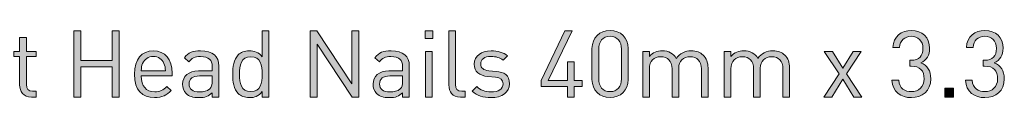
# Model space of a CAD drawing. Units: millimetres. Extents: x 21 to 878, y 222 to 822.
# Drawn here: x 699 to 789, y 346 to 352 of the extents above; entities that cross this region are included whole.
import ezdxf

# ---------------------------------------------------------------- set-up
doc = ezdxf.new("R2010")
doc.units = ezdxf.units.MM
doc.header["$MEASUREMENT"] = 0
doc.layers.add('Layer 1', color=7, linetype='Continuous')

# ---------------------------------------------------------------- blocks, each defined once
blk = doc.blocks.new('block 15')
at = {"layer": 'Layer 1'}
h = blk.add_hatch(color=7, dxfattribs=at)
h.dxf.hatch_style = 2
h.paths.add_polyline_path([(708.298, 346.237), (707.654, 346.237), (707.654, 348.989), (704.792, 348.989), (704.792, 346.237), (704.149, 346.237), (704.149, 352.266), (704.792, 352.266), (704.792, 349.565), (707.654, 349.565), (707.654, 352.266), (708.298, 352.266)])
h = blk.add_hatch(color=7, dxfattribs=at)
h.dxf.hatch_style = 2
edge = h.paths.add_edge_path()
edge.add_spline(control_points=[(721.962, 346.237), (721.962, 346.237), (721.352, 346.237), (721.352, 346.237), (721.352, 346.237), (721.352, 346.728), (721.352, 346.728), (721.005, 346.296), (720.641, 346.186), (720.176, 346.186), (719.744, 346.186), (719.38, 346.33), (719.16, 346.55), (718.744, 346.965), (718.651, 347.651), (718.651, 348.32), (718.651, 348.989), (718.744, 349.666), (719.16, 350.09), (719.38, 350.31), (719.744, 350.454), (720.176, 350.454), (720.633, 350.454), (721.005, 350.343), (721.352, 349.912), (721.352, 349.912), (721.352, 352.266), (721.352, 352.266), (721.352, 352.266), (721.962, 352.266), (721.962, 352.266), (721.962, 352.266), (721.962, 346.237), (721.962, 346.237)], knot_values=[0, 0, 0, 0, 1, 1, 1, 2, 2, 2, 3, 3, 3, 4, 4, 4, 5, 5, 5, 6, 6, 6, 7, 7, 7, 8, 8, 8, 9, 9, 9, 10, 10, 10, 11, 11, 11, 11], degree=3, periodic=1)
edge = h.paths.add_edge_path()
edge.add_spline(control_points=[(719.261, 348.32), (719.261, 347.507), (719.397, 346.728), (720.303, 346.728), (721.217, 346.728), (721.352, 347.507), (721.352, 348.32), (721.352, 349.133), (721.217, 349.912), (720.303, 349.912), (719.397, 349.912), (719.261, 349.133), (719.261, 348.32)], knot_values=[0, 0, 0, 0, 1, 1, 1, 2, 2, 2, 3, 3, 3, 4, 4, 4, 4], degree=3, periodic=1)
h = blk.add_hatch(color=7, dxfattribs=at)
h.dxf.hatch_style = 2
h.paths.add_polyline_path([(730.158, 346.237), (729.549, 346.237), (726.348, 351.072), (726.348, 346.237), (725.705, 346.237), (725.705, 352.266), (726.314, 352.266), (729.515, 347.448), (729.515, 352.266), (730.158, 352.266)])
h = blk.add_hatch(color=7, dxfattribs=at)
h.dxf.hatch_style = 2
h.paths.add_polyline_path([(736.897, 351.588), (736.211, 351.588), (736.211, 352.274), (736.897, 352.274)])
h.paths.add_polyline_path([(736.855, 346.237), (736.245, 346.237), (736.245, 350.403), (736.855, 350.403)])
h = blk.add_hatch(color=7, dxfattribs=at)
h.dxf.hatch_style = 2
edge = h.paths.add_edge_path()
edge.add_spline(control_points=[(738.98, 347.371), (738.98, 346.965), (739.115, 346.762), (739.539, 346.762), (739.539, 346.762), (739.869, 346.762), (739.869, 346.762), (739.869, 346.762), (739.869, 346.237), (739.869, 346.237), (739.869, 346.237), (739.428, 346.237), (739.428, 346.237), (738.7, 346.237), (738.37, 346.711), (738.37, 347.346), (738.37, 347.346), (738.37, 352.266), (738.37, 352.266), (738.37, 352.266), (738.98, 352.266), (738.98, 352.266), (738.98, 352.266), (738.98, 347.371), (738.98, 347.371)], knot_values=[0, 0, 0, 0, 1, 1, 1, 2, 2, 2, 3, 3, 3, 4, 4, 4, 5, 5, 5, 6, 6, 6, 7, 7, 7, 8, 8, 8, 8], degree=3, periodic=1)
h = blk.add_hatch(color=7, dxfattribs=at)
h.dxf.hatch_style = 2
h.paths.add_polyline_path([(749.19, 347.194), (746.786, 347.194), (746.786, 347.744), (748.962, 352.266), (749.614, 352.266), (747.438, 347.744), (749.19, 347.744), (749.19, 349.455), (749.792, 349.455), (749.792, 347.744), (750.529, 347.744), (750.529, 347.194), (749.792, 347.194), (749.792, 346.237), (749.19, 346.237)])
h = blk.add_hatch(color=7, dxfattribs=at)
h.dxf.hatch_style = 2
edge = h.paths.add_edge_path()
edge.add_spline(control_points=[(751.425, 347.846), (751.425, 347.846), (751.425, 350.657), (751.425, 350.657), (751.425, 351.656), (752.128, 352.316), (753.077, 352.316), (754.016, 352.316), (754.728, 351.656), (754.728, 350.657), (754.728, 350.657), (754.728, 347.846), (754.728, 347.846), (754.728, 346.847), (754.016, 346.186), (753.077, 346.186), (752.128, 346.186), (751.425, 346.847), (751.425, 347.846)], knot_values=[0, 0, 0, 0, 1, 1, 1, 2, 2, 2, 3, 3, 3, 4, 4, 4, 5, 5, 5, 6, 6, 6, 6], degree=3, periodic=1)
edge = h.paths.add_edge_path()
edge.add_spline(control_points=[(754.118, 347.88), (754.118, 347.88), (754.118, 350.623), (754.118, 350.623), (754.118, 351.284), (753.746, 351.775), (753.077, 351.775), (752.408, 351.775), (752.035, 351.284), (752.035, 350.623), (752.035, 350.623), (752.035, 347.88), (752.035, 347.88), (752.035, 347.219), (752.408, 346.728), (753.077, 346.728), (753.746, 346.728), (754.118, 347.219), (754.118, 347.88)], knot_values=[0, 0, 0, 0, 1, 1, 1, 2, 2, 2, 3, 3, 3, 4, 4, 4, 5, 5, 5, 6, 6, 6, 6], degree=3, periodic=1)
h = blk.add_hatch(color=7, dxfattribs=at)
h.dxf.hatch_style = 2
edge = h.paths.add_edge_path()
edge.add_spline(control_points=[(778.789, 347.778), (778.789, 347.778), (779.399, 347.778), (779.399, 347.778), (779.45, 347.024), (779.983, 346.728), (780.559, 346.728), (781.211, 346.728), (781.719, 347.16), (781.719, 347.896), (781.719, 348.625), (781.355, 349.057), (780.534, 349.057), (780.534, 349.057), (780.407, 349.057), (780.407, 349.057), (780.407, 349.057), (780.407, 349.59), (780.407, 349.59), (780.407, 349.59), (780.534, 349.59), (780.534, 349.59), (781.271, 349.59), (781.609, 349.997), (781.609, 350.674), (781.609, 351.394), (781.143, 351.775), (780.559, 351.775), (779.924, 351.775), (779.535, 351.385), (779.475, 350.767), (779.475, 350.767), (778.865, 350.767), (778.865, 350.767), (778.933, 351.741), (779.645, 352.316), (780.559, 352.316), (781.541, 352.316), (782.219, 351.665), (782.219, 350.682), (782.219, 350.047), (781.948, 349.599), (781.406, 349.353), (782.016, 349.124), (782.329, 348.642), (782.329, 347.888), (782.329, 346.779), (781.541, 346.186), (780.559, 346.186), (779.611, 346.186), (778.84, 346.686), (778.789, 347.778)], knot_values=[0, 0, 0, 0, 1, 1, 1, 2, 2, 2, 3, 3, 3, 4, 4, 4, 5, 5, 5, 6, 6, 6, 7, 7, 7, 8, 8, 8, 9, 9, 9, 10, 10, 10, 11, 11, 11, 12, 12, 12, 13, 13, 13, 14, 14, 14, 15, 15, 15, 16, 16, 16, 17, 17, 17, 17], degree=3, periodic=1)
h = blk.add_hatch(color=7, dxfattribs=at)
h.dxf.hatch_style = 2
edge = h.paths.add_edge_path()
edge.add_spline(control_points=[(785.495, 347.778), (785.495, 347.778), (786.104, 347.778), (786.104, 347.778), (786.155, 347.024), (786.689, 346.728), (787.264, 346.728), (787.916, 346.728), (788.424, 347.16), (788.424, 347.896), (788.424, 348.625), (788.06, 349.057), (787.239, 349.057), (787.239, 349.057), (787.112, 349.057), (787.112, 349.057), (787.112, 349.057), (787.112, 349.59), (787.112, 349.59), (787.112, 349.59), (787.239, 349.59), (787.239, 349.59), (787.976, 349.59), (788.314, 349.997), (788.314, 350.674), (788.314, 351.394), (787.849, 351.775), (787.264, 351.775), (786.629, 351.775), (786.24, 351.385), (786.18, 350.767), (786.18, 350.767), (785.571, 350.767), (785.571, 350.767), (785.639, 351.741), (786.35, 352.316), (787.264, 352.316), (788.246, 352.316), (788.924, 351.665), (788.924, 350.682), (788.924, 350.047), (788.653, 349.599), (788.111, 349.353), (788.721, 349.124), (789.034, 348.642), (789.034, 347.888), (789.034, 346.779), (788.246, 346.186), (787.264, 346.186), (786.316, 346.186), (785.546, 346.686), (785.495, 347.778)], knot_values=[0, 0, 0, 0, 1, 1, 1, 2, 2, 2, 3, 3, 3, 4, 4, 4, 5, 5, 5, 6, 6, 6, 7, 7, 7, 8, 8, 8, 9, 9, 9, 10, 10, 10, 11, 11, 11, 12, 12, 12, 13, 13, 13, 14, 14, 14, 15, 15, 15, 16, 16, 16, 17, 17, 17, 17], degree=3, periodic=1)
h = blk.add_hatch(color=7, dxfattribs=at)
h.dxf.hatch_style = 2
edge = h.paths.add_edge_path()
edge.add_spline(control_points=[(699.831, 350.403), (699.831, 350.403), (700.72, 350.403), (700.72, 350.403), (700.72, 350.403), (700.72, 349.937), (700.72, 349.937), (700.72, 349.937), (699.831, 349.937), (699.831, 349.937), (699.831, 349.937), (699.831, 347.371), (699.831, 347.371), (699.831, 346.982), (700.009, 346.762), (700.398, 346.762), (700.398, 346.762), (700.72, 346.762), (700.72, 346.762), (700.72, 346.762), (700.72, 346.237), (700.72, 346.237), (700.72, 346.237), (700.288, 346.237), (700.288, 346.237), (699.577, 346.237), (699.221, 346.736), (699.221, 347.354), (699.221, 347.354), (699.221, 349.937), (699.221, 349.937), (699.221, 349.937), (698.696, 349.937), (698.696, 349.937), (698.696, 349.937), (698.696, 350.403), (698.696, 350.403), (698.696, 350.403), (699.221, 350.403), (699.221, 350.403), (699.221, 350.403), (699.221, 351.682), (699.221, 351.682), (699.221, 351.682), (699.831, 351.682), (699.831, 351.682), (699.831, 351.682), (699.831, 350.403), (699.831, 350.403)], knot_values=[0, 0, 0, 0, 1, 1, 1, 2, 2, 2, 3, 3, 3, 4, 4, 4, 5, 5, 5, 6, 6, 6, 7, 7, 7, 8, 8, 8, 9, 9, 9, 10, 10, 10, 11, 11, 11, 12, 12, 12, 13, 13, 13, 14, 14, 14, 15, 15, 15, 16, 16, 16, 16], degree=3, periodic=1)
h = blk.add_hatch(color=7, dxfattribs=at)
h.dxf.hatch_style = 2
edge = h.paths.add_edge_path()
edge.add_spline(control_points=[(713.123, 348.43), (713.123, 348.43), (713.123, 348.159), (713.123, 348.159), (713.123, 348.159), (710.312, 348.159), (710.312, 348.159), (710.312, 347.245), (710.736, 346.72), (711.54, 346.72), (712.023, 346.72), (712.302, 346.864), (712.632, 347.194), (712.632, 347.194), (713.047, 346.829), (713.047, 346.829), (712.624, 346.406), (712.226, 346.186), (711.523, 346.186), (710.414, 346.186), (709.702, 346.847), (709.702, 348.32), (709.702, 349.675), (710.355, 350.454), (711.413, 350.454), (712.497, 350.454), (713.123, 349.683), (713.123, 348.43)], knot_values=[0, 0, 0, 0, 1, 1, 1, 2, 2, 2, 3, 3, 3, 4, 4, 4, 5, 5, 5, 6, 6, 6, 7, 7, 7, 8, 8, 8, 9, 9, 9, 9], degree=3, periodic=1)
edge = h.paths.add_edge_path()
edge.add_spline(control_points=[(710.439, 349.311), (710.338, 349.09), (710.329, 348.955), (710.312, 348.616), (710.312, 348.616), (712.522, 348.616), (712.522, 348.616), (712.497, 348.955), (712.488, 349.09), (712.387, 349.311), (712.209, 349.692), (711.862, 349.937), (711.413, 349.937), (710.964, 349.937), (710.617, 349.692), (710.439, 349.311)], knot_values=[0, 0, 0, 0, 1, 1, 1, 2, 2, 2, 3, 3, 3, 4, 4, 4, 5, 5, 5, 5], degree=3, periodic=1)
h = blk.add_hatch(color=7, dxfattribs=at)
h.dxf.hatch_style = 2
edge = h.paths.add_edge_path()
edge.add_spline(control_points=[(717.391, 349.065), (717.391, 349.065), (717.391, 346.237), (717.391, 346.237), (717.391, 346.237), (716.781, 346.237), (716.781, 346.237), (716.781, 346.237), (716.781, 346.635), (716.781, 346.635), (716.451, 346.305), (716.137, 346.186), (715.578, 346.186), (715.003, 346.186), (714.69, 346.288), (714.402, 346.567), (714.19, 346.77), (714.088, 347.084), (714.088, 347.414), (714.088, 348.151), (714.605, 348.616), (715.536, 348.616), (715.536, 348.616), (716.781, 348.616), (716.781, 348.616), (716.781, 348.616), (716.781, 349.014), (716.781, 349.014), (716.781, 349.616), (716.484, 349.929), (715.714, 349.929), (715.189, 349.929), (714.918, 349.793), (714.664, 349.446), (714.664, 349.446), (714.249, 349.827), (714.249, 349.827), (714.613, 350.31), (715.036, 350.454), (715.722, 350.454), (716.849, 350.454), (717.391, 349.962), (717.391, 349.065)], knot_values=[0, 0, 0, 0, 1, 1, 1, 2, 2, 2, 3, 3, 3, 4, 4, 4, 5, 5, 5, 6, 6, 6, 7, 7, 7, 8, 8, 8, 9, 9, 9, 10, 10, 10, 11, 11, 11, 12, 12, 12, 13, 13, 13, 14, 14, 14, 14], degree=3, periodic=1)
edge = h.paths.add_edge_path()
edge.add_spline(control_points=[(715.621, 348.159), (714.994, 348.159), (714.681, 347.913), (714.681, 347.422), (714.681, 346.94), (714.977, 346.711), (715.646, 346.711), (715.994, 346.711), (716.298, 346.745), (716.569, 346.99), (716.713, 347.126), (716.781, 347.363), (716.781, 347.71), (716.781, 347.71), (716.781, 348.159), (716.781, 348.159), (716.781, 348.159), (715.621, 348.159), (715.621, 348.159)], knot_values=[0, 0, 0, 0, 1, 1, 1, 2, 2, 2, 3, 3, 3, 4, 4, 4, 5, 5, 5, 6, 6, 6, 6], degree=3, periodic=1)
h = blk.add_hatch(color=7, dxfattribs=at)
h.dxf.hatch_style = 2
edge = h.paths.add_edge_path()
edge.add_spline(control_points=[(734.764, 349.065), (734.764, 349.065), (734.764, 346.237), (734.764, 346.237), (734.764, 346.237), (734.154, 346.237), (734.154, 346.237), (734.154, 346.237), (734.154, 346.635), (734.154, 346.635), (733.824, 346.305), (733.51, 346.186), (732.952, 346.186), (732.376, 346.186), (732.063, 346.288), (731.775, 346.567), (731.563, 346.77), (731.461, 347.084), (731.461, 347.414), (731.461, 348.151), (731.978, 348.616), (732.909, 348.616), (732.909, 348.616), (734.154, 348.616), (734.154, 348.616), (734.154, 348.616), (734.154, 349.014), (734.154, 349.014), (734.154, 349.616), (733.858, 349.929), (733.087, 349.929), (732.562, 349.929), (732.291, 349.793), (732.037, 349.446), (732.037, 349.446), (731.622, 349.827), (731.622, 349.827), (731.986, 350.31), (732.41, 350.454), (733.096, 350.454), (734.222, 350.454), (734.764, 349.962), (734.764, 349.065)], knot_values=[0, 0, 0, 0, 1, 1, 1, 2, 2, 2, 3, 3, 3, 4, 4, 4, 5, 5, 5, 6, 6, 6, 7, 7, 7, 8, 8, 8, 9, 9, 9, 10, 10, 10, 11, 11, 11, 12, 12, 12, 13, 13, 13, 14, 14, 14, 14], degree=3, periodic=1)
edge = h.paths.add_edge_path()
edge.add_spline(control_points=[(732.994, 348.159), (732.367, 348.159), (732.054, 347.913), (732.054, 347.422), (732.054, 346.94), (732.351, 346.711), (733.02, 346.711), (733.367, 346.711), (733.671, 346.745), (733.942, 346.99), (734.086, 347.126), (734.154, 347.363), (734.154, 347.71), (734.154, 347.71), (734.154, 348.159), (734.154, 348.159), (734.154, 348.159), (732.994, 348.159), (732.994, 348.159)], knot_values=[0, 0, 0, 0, 1, 1, 1, 2, 2, 2, 3, 3, 3, 4, 4, 4, 5, 5, 5, 6, 6, 6, 6], degree=3, periodic=1)
h = blk.add_hatch(color=7, dxfattribs=at)
h.dxf.hatch_style = 2
edge = h.paths.add_edge_path()
edge.add_spline(control_points=[(743.721, 350.005), (743.721, 350.005), (743.323, 349.607), (743.323, 349.607), (743.027, 349.836), (742.646, 349.937), (742.214, 349.937), (741.604, 349.937), (741.283, 349.683), (741.283, 349.251), (741.283, 348.879), (741.511, 348.693), (742.028, 348.642), (742.028, 348.642), (742.68, 348.582), (742.68, 348.582), (743.408, 348.515), (743.907, 348.244), (743.907, 347.456), (743.907, 346.652), (743.23, 346.186), (742.214, 346.186), (741.503, 346.186), (740.953, 346.347), (740.504, 346.787), (740.504, 346.787), (740.91, 347.194), (740.91, 347.194), (741.232, 346.855), (741.689, 346.711), (742.206, 346.711), (742.9, 346.711), (743.315, 346.957), (743.315, 347.448), (743.315, 347.82), (743.112, 348.015), (742.62, 348.057), (742.62, 348.057), (741.935, 348.117), (741.935, 348.117), (741.122, 348.184), (740.69, 348.54), (740.69, 349.234), (740.69, 349.997), (741.325, 350.454), (742.222, 350.454), (742.824, 350.454), (743.34, 350.31), (743.721, 350.005)], knot_values=[0, 0, 0, 0, 1, 1, 1, 2, 2, 2, 3, 3, 3, 4, 4, 4, 5, 5, 5, 6, 6, 6, 7, 7, 7, 8, 8, 8, 9, 9, 9, 10, 10, 10, 11, 11, 11, 12, 12, 12, 13, 13, 13, 14, 14, 14, 15, 15, 15, 16, 16, 16, 16], degree=3, periodic=1)
h = blk.add_hatch(color=7, dxfattribs=at)
h.dxf.hatch_style = 2
edge = h.paths.add_edge_path()
edge.add_spline(control_points=[(761.56, 350.064), (761.857, 349.776), (762.009, 349.387), (762.009, 348.904), (762.009, 348.904), (762.009, 346.237), (762.009, 346.237), (762.009, 346.237), (761.4, 346.237), (761.4, 346.237), (761.4, 346.237), (761.4, 348.802), (761.4, 348.802), (761.4, 349.539), (761.002, 349.912), (760.375, 349.912), (759.766, 349.912), (759.334, 349.531), (759.334, 348.87), (759.334, 348.87), (759.334, 346.237), (759.334, 346.237), (759.334, 346.237), (758.724, 346.237), (758.724, 346.237), (758.724, 346.237), (758.724, 348.802), (758.724, 348.802), (758.724, 349.539), (758.326, 349.912), (757.7, 349.912), (757.073, 349.912), (756.658, 349.531), (756.658, 348.802), (756.658, 348.802), (756.658, 346.237), (756.658, 346.237), (756.658, 346.237), (756.048, 346.237), (756.048, 346.237), (756.048, 346.237), (756.048, 350.403), (756.048, 350.403), (756.048, 350.403), (756.658, 350.403), (756.658, 350.403), (756.658, 350.403), (756.658, 349.946), (756.658, 349.946), (756.954, 350.284), (757.369, 350.454), (757.835, 350.454), (758.411, 350.454), (758.859, 350.217), (759.113, 349.76), (759.435, 350.217), (759.901, 350.454), (760.485, 350.454), (760.934, 350.454), (761.307, 350.31), (761.56, 350.064)], knot_values=[0, 0, 0, 0, 1, 1, 1, 2, 2, 2, 3, 3, 3, 4, 4, 4, 5, 5, 5, 6, 6, 6, 7, 7, 7, 8, 8, 8, 9, 9, 9, 10, 10, 10, 11, 11, 11, 12, 12, 12, 13, 13, 13, 14, 14, 14, 15, 15, 15, 16, 16, 16, 17, 17, 17, 18, 18, 18, 19, 19, 19, 20, 20, 20, 20], degree=3, periodic=1)
h = blk.add_hatch(color=7, dxfattribs=at)
h.dxf.hatch_style = 2
edge = h.paths.add_edge_path()
edge.add_spline(control_points=[(769.003, 350.064), (769.299, 349.776), (769.451, 349.387), (769.451, 348.904), (769.451, 348.904), (769.451, 346.237), (769.451, 346.237), (769.451, 346.237), (768.842, 346.237), (768.842, 346.237), (768.842, 346.237), (768.842, 348.802), (768.842, 348.802), (768.842, 349.539), (768.444, 349.912), (767.817, 349.912), (767.208, 349.912), (766.776, 349.531), (766.776, 348.87), (766.776, 348.87), (766.776, 346.237), (766.776, 346.237), (766.776, 346.237), (766.166, 346.237), (766.166, 346.237), (766.166, 346.237), (766.166, 348.802), (766.166, 348.802), (766.166, 349.539), (765.768, 349.912), (765.142, 349.912), (764.515, 349.912), (764.1, 349.531), (764.1, 348.802), (764.1, 348.802), (764.1, 346.237), (764.1, 346.237), (764.1, 346.237), (763.49, 346.237), (763.49, 346.237), (763.49, 346.237), (763.49, 350.403), (763.49, 350.403), (763.49, 350.403), (764.1, 350.403), (764.1, 350.403), (764.1, 350.403), (764.1, 349.946), (764.1, 349.946), (764.396, 350.284), (764.811, 350.454), (765.277, 350.454), (765.853, 350.454), (766.302, 350.217), (766.555, 349.76), (766.877, 350.217), (767.343, 350.454), (767.927, 350.454), (768.376, 350.454), (768.749, 350.31), (769.003, 350.064)], knot_values=[0, 0, 0, 0, 1, 1, 1, 2, 2, 2, 3, 3, 3, 4, 4, 4, 5, 5, 5, 6, 6, 6, 7, 7, 7, 8, 8, 8, 9, 9, 9, 10, 10, 10, 11, 11, 11, 12, 12, 12, 13, 13, 13, 14, 14, 14, 15, 15, 15, 16, 16, 16, 17, 17, 17, 18, 18, 18, 19, 19, 19, 20, 20, 20, 20], degree=3, periodic=1)
h = blk.add_hatch(color=7, dxfattribs=at)
h.dxf.hatch_style = 2
h.paths.add_polyline_path([(774.633, 348.362), (776.046, 346.237), (775.31, 346.237), (774.311, 347.854), (773.294, 346.237), (772.558, 346.237), (773.972, 348.362), (772.617, 350.403), (773.354, 350.403), (774.311, 348.862), (775.251, 350.403), (775.987, 350.403)])
h = blk.add_hatch(color=7, dxfattribs=at)
h.dxf.hatch_style = 2
h.paths.add_polyline_path([(784.394, 346.237), (783.598, 346.237), (783.598, 347.033), (784.394, 347.033)])
at = {"layer": 'Layer 1', "lineweight": 0}
for points in [[(708.298, 346.237), (707.654, 346.237), (707.654, 348.989), (704.792, 348.989), (704.792, 346.237), (704.149, 346.237), (704.149, 352.266), (704.792, 352.266), (704.792, 349.565), (707.654, 349.565), (707.654, 352.266), (708.298, 352.266), (708.298, 346.237)], [(730.158, 346.237), (729.549, 346.237), (726.348, 351.072), (726.348, 346.237), (725.705, 346.237), (725.705, 352.266), (726.314, 352.266), (729.515, 347.448), (729.515, 352.266), (730.158, 352.266), (730.158, 346.237)], [(736.897, 351.588), (736.211, 351.588), (736.211, 352.274), (736.897, 352.274), (736.897, 351.588)], [(749.19, 347.194), (746.786, 347.194), (746.786, 347.744), (748.962, 352.266), (749.614, 352.266), (747.438, 347.744), (749.19, 347.744), (749.19, 349.455), (749.792, 349.455), (749.792, 347.744), (750.529, 347.744), (750.529, 347.194), (749.792, 347.194), (749.792, 346.237), (749.19, 346.237), (749.19, 347.194)], [(736.855, 346.237), (736.245, 346.237), (736.245, 350.403), (736.855, 350.403), (736.855, 346.237)], [(774.633, 348.362), (776.046, 346.237), (775.31, 346.237), (774.311, 347.854), (773.294, 346.237), (772.558, 346.237), (773.972, 348.362), (772.617, 350.403), (773.354, 350.403), (774.311, 348.862), (775.251, 350.403), (775.987, 350.403), (774.633, 348.362)], [(784.394, 346.237), (783.598, 346.237), (783.598, 347.033), (784.394, 347.033), (784.394, 346.237)]]:
    blk.add_lwpolyline(points, dxfattribs=at)
for points, knots in [([(721.962, 346.237), (721.962, 346.237), (721.352, 346.237), (721.352, 346.237), (721.352, 346.237), (721.352, 346.728), (721.352, 346.728), (721.005, 346.296), (720.641, 346.186), (720.176, 346.186), (719.744, 346.186), (719.38, 346.33), (719.16, 346.55), (718.744, 346.965), (718.651, 347.651), (718.651, 348.32), (718.651, 348.989), (718.744, 349.666), (719.16, 350.09), (719.38, 350.31), (719.744, 350.454), (720.176, 350.454), (720.633, 350.454), (721.005, 350.343), (721.352, 349.912), (721.352, 349.912), (721.352, 352.266), (721.352, 352.266), (721.352, 352.266), (721.962, 352.266), (721.962, 352.266), (721.962, 352.266), (721.962, 346.237), (721.962, 346.237)], [0, 0, 0, 0, 1, 1, 1, 2, 2, 2, 3, 3, 3, 4, 4, 4, 5, 5, 5, 6, 6, 6, 7, 7, 7, 8, 8, 8, 9, 9, 9, 10, 10, 10, 11, 11, 11, 11]), ([(738.98, 347.371), (738.98, 346.965), (739.115, 346.762), (739.539, 346.762), (739.539, 346.762), (739.869, 346.762), (739.869, 346.762), (739.869, 346.762), (739.869, 346.237), (739.869, 346.237), (739.869, 346.237), (739.428, 346.237), (739.428, 346.237), (738.7, 346.237), (738.37, 346.711), (738.37, 347.346), (738.37, 347.346), (738.37, 352.266), (738.37, 352.266), (738.37, 352.266), (738.98, 352.266), (738.98, 352.266), (738.98, 352.266), (738.98, 347.371), (738.98, 347.371)], [0, 0, 0, 0, 1, 1, 1, 2, 2, 2, 3, 3, 3, 4, 4, 4, 5, 5, 5, 6, 6, 6, 7, 7, 7, 8, 8, 8, 8]), ([(751.425, 347.846), (751.425, 347.846), (751.425, 350.657), (751.425, 350.657), (751.425, 351.656), (752.128, 352.316), (753.077, 352.316), (754.016, 352.316), (754.728, 351.656), (754.728, 350.657), (754.728, 350.657), (754.728, 347.846), (754.728, 347.846), (754.728, 346.847), (754.016, 346.186), (753.077, 346.186), (752.128, 346.186), (751.425, 346.847), (751.425, 347.846)], [0, 0, 0, 0, 1, 1, 1, 2, 2, 2, 3, 3, 3, 4, 4, 4, 5, 5, 5, 6, 6, 6, 6]), ([(778.789, 347.778), (778.789, 347.778), (779.399, 347.778), (779.399, 347.778), (779.45, 347.024), (779.983, 346.728), (780.559, 346.728), (781.211, 346.728), (781.719, 347.16), (781.719, 347.896), (781.719, 348.625), (781.355, 349.057), (780.534, 349.057), (780.534, 349.057), (780.407, 349.057), (780.407, 349.057), (780.407, 349.057), (780.407, 349.59), (780.407, 349.59), (780.407, 349.59), (780.534, 349.59), (780.534, 349.59), (781.271, 349.59), (781.609, 349.997), (781.609, 350.674), (781.609, 351.394), (781.143, 351.775), (780.559, 351.775), (779.924, 351.775), (779.535, 351.385), (779.475, 350.767), (779.475, 350.767), (778.865, 350.767), (778.865, 350.767), (778.933, 351.741), (779.645, 352.316), (780.559, 352.316), (781.541, 352.316), (782.219, 351.665), (782.219, 350.682), (782.219, 350.047), (781.948, 349.599), (781.406, 349.353), (782.016, 349.124), (782.329, 348.642), (782.329, 347.888), (782.329, 346.779), (781.541, 346.186), (780.559, 346.186), (779.611, 346.186), (778.84, 346.686), (778.789, 347.778)], [0, 0, 0, 0, 1, 1, 1, 2, 2, 2, 3, 3, 3, 4, 4, 4, 5, 5, 5, 6, 6, 6, 7, 7, 7, 8, 8, 8, 9, 9, 9, 10, 10, 10, 11, 11, 11, 12, 12, 12, 13, 13, 13, 14, 14, 14, 15, 15, 15, 16, 16, 16, 17, 17, 17, 17]), ([(785.495, 347.778), (785.495, 347.778), (786.104, 347.778), (786.104, 347.778), (786.155, 347.024), (786.689, 346.728), (787.264, 346.728), (787.916, 346.728), (788.424, 347.16), (788.424, 347.896), (788.424, 348.625), (788.06, 349.057), (787.239, 349.057), (787.239, 349.057), (787.112, 349.057), (787.112, 349.057), (787.112, 349.057), (787.112, 349.59), (787.112, 349.59), (787.112, 349.59), (787.239, 349.59), (787.239, 349.59), (787.976, 349.59), (788.314, 349.997), (788.314, 350.674), (788.314, 351.394), (787.849, 351.775), (787.264, 351.775), (786.629, 351.775), (786.24, 351.385), (786.18, 350.767), (786.18, 350.767), (785.571, 350.767), (785.571, 350.767), (785.639, 351.741), (786.35, 352.316), (787.264, 352.316), (788.246, 352.316), (788.924, 351.665), (788.924, 350.682), (788.924, 350.047), (788.653, 349.599), (788.111, 349.353), (788.721, 349.124), (789.034, 348.642), (789.034, 347.888), (789.034, 346.779), (788.246, 346.186), (787.264, 346.186), (786.316, 346.186), (785.546, 346.686), (785.495, 347.778)], [0, 0, 0, 0, 1, 1, 1, 2, 2, 2, 3, 3, 3, 4, 4, 4, 5, 5, 5, 6, 6, 6, 7, 7, 7, 8, 8, 8, 9, 9, 9, 10, 10, 10, 11, 11, 11, 12, 12, 12, 13, 13, 13, 14, 14, 14, 15, 15, 15, 16, 16, 16, 17, 17, 17, 17]), ([(699.831, 350.403), (699.831, 350.403), (700.72, 350.403), (700.72, 350.403), (700.72, 350.403), (700.72, 349.937), (700.72, 349.937), (700.72, 349.937), (699.831, 349.937), (699.831, 349.937), (699.831, 349.937), (699.831, 347.371), (699.831, 347.371), (699.831, 346.982), (700.009, 346.762), (700.398, 346.762), (700.398, 346.762), (700.72, 346.762), (700.72, 346.762), (700.72, 346.762), (700.72, 346.237), (700.72, 346.237), (700.72, 346.237), (700.288, 346.237), (700.288, 346.237), (699.577, 346.237), (699.221, 346.736), (699.221, 347.354), (699.221, 347.354), (699.221, 349.937), (699.221, 349.937), (699.221, 349.937), (698.696, 349.937), (698.696, 349.937), (698.696, 349.937), (698.696, 350.403), (698.696, 350.403), (698.696, 350.403), (699.221, 350.403), (699.221, 350.403), (699.221, 350.403), (699.221, 351.682), (699.221, 351.682), (699.221, 351.682), (699.831, 351.682), (699.831, 351.682), (699.831, 351.682), (699.831, 350.403), (699.831, 350.403)], [0, 0, 0, 0, 1, 1, 1, 2, 2, 2, 3, 3, 3, 4, 4, 4, 5, 5, 5, 6, 6, 6, 7, 7, 7, 8, 8, 8, 9, 9, 9, 10, 10, 10, 11, 11, 11, 12, 12, 12, 13, 13, 13, 14, 14, 14, 15, 15, 15, 16, 16, 16, 16]), ([(754.118, 347.88), (754.118, 347.88), (754.118, 350.623), (754.118, 350.623), (754.118, 351.284), (753.746, 351.775), (753.077, 351.775), (752.408, 351.775), (752.035, 351.284), (752.035, 350.623), (752.035, 350.623), (752.035, 347.88), (752.035, 347.88), (752.035, 347.219), (752.408, 346.728), (753.077, 346.728), (753.746, 346.728), (754.118, 347.219), (754.118, 347.88)], [0, 0, 0, 0, 1, 1, 1, 2, 2, 2, 3, 3, 3, 4, 4, 4, 5, 5, 5, 6, 6, 6, 6]), ([(713.123, 348.43), (713.123, 348.43), (713.123, 348.159), (713.123, 348.159), (713.123, 348.159), (710.312, 348.159), (710.312, 348.159), (710.312, 347.245), (710.736, 346.72), (711.54, 346.72), (712.023, 346.72), (712.302, 346.864), (712.632, 347.194), (712.632, 347.194), (713.047, 346.829), (713.047, 346.829), (712.624, 346.406), (712.226, 346.186), (711.523, 346.186), (710.414, 346.186), (709.702, 346.847), (709.702, 348.32), (709.702, 349.675), (710.355, 350.454), (711.413, 350.454), (712.497, 350.454), (713.123, 349.683), (713.123, 348.43)], [0, 0, 0, 0, 1, 1, 1, 2, 2, 2, 3, 3, 3, 4, 4, 4, 5, 5, 5, 6, 6, 6, 7, 7, 7, 8, 8, 8, 9, 9, 9, 9]), ([(717.391, 349.065), (717.391, 349.065), (717.391, 346.237), (717.391, 346.237), (717.391, 346.237), (716.781, 346.237), (716.781, 346.237), (716.781, 346.237), (716.781, 346.635), (716.781, 346.635), (716.451, 346.305), (716.137, 346.186), (715.578, 346.186), (715.003, 346.186), (714.69, 346.288), (714.402, 346.567), (714.19, 346.77), (714.088, 347.084), (714.088, 347.414), (714.088, 348.151), (714.605, 348.616), (715.536, 348.616), (715.536, 348.616), (716.781, 348.616), (716.781, 348.616), (716.781, 348.616), (716.781, 349.014), (716.781, 349.014), (716.781, 349.616), (716.484, 349.929), (715.714, 349.929), (715.189, 349.929), (714.918, 349.793), (714.664, 349.446), (714.664, 349.446), (714.249, 349.827), (714.249, 349.827), (714.613, 350.31), (715.036, 350.454), (715.722, 350.454), (716.849, 350.454), (717.391, 349.962), (717.391, 349.065)], [0, 0, 0, 0, 1, 1, 1, 2, 2, 2, 3, 3, 3, 4, 4, 4, 5, 5, 5, 6, 6, 6, 7, 7, 7, 8, 8, 8, 9, 9, 9, 10, 10, 10, 11, 11, 11, 12, 12, 12, 13, 13, 13, 14, 14, 14, 14]), ([(734.764, 349.065), (734.764, 349.065), (734.764, 346.237), (734.764, 346.237), (734.764, 346.237), (734.154, 346.237), (734.154, 346.237), (734.154, 346.237), (734.154, 346.635), (734.154, 346.635), (733.824, 346.305), (733.51, 346.186), (732.952, 346.186), (732.376, 346.186), (732.063, 346.288), (731.775, 346.567), (731.563, 346.77), (731.461, 347.084), (731.461, 347.414), (731.461, 348.151), (731.978, 348.616), (732.909, 348.616), (732.909, 348.616), (734.154, 348.616), (734.154, 348.616), (734.154, 348.616), (734.154, 349.014), (734.154, 349.014), (734.154, 349.616), (733.858, 349.929), (733.087, 349.929), (732.562, 349.929), (732.291, 349.793), (732.037, 349.446), (732.037, 349.446), (731.622, 349.827), (731.622, 349.827), (731.986, 350.31), (732.41, 350.454), (733.096, 350.454), (734.222, 350.454), (734.764, 349.962), (734.764, 349.065)], [0, 0, 0, 0, 1, 1, 1, 2, 2, 2, 3, 3, 3, 4, 4, 4, 5, 5, 5, 6, 6, 6, 7, 7, 7, 8, 8, 8, 9, 9, 9, 10, 10, 10, 11, 11, 11, 12, 12, 12, 13, 13, 13, 14, 14, 14, 14]), ([(743.721, 350.005), (743.721, 350.005), (743.323, 349.607), (743.323, 349.607), (743.027, 349.836), (742.646, 349.937), (742.214, 349.937), (741.604, 349.937), (741.283, 349.683), (741.283, 349.251), (741.283, 348.879), (741.511, 348.693), (742.028, 348.642), (742.028, 348.642), (742.68, 348.582), (742.68, 348.582), (743.408, 348.515), (743.907, 348.244), (743.907, 347.456), (743.907, 346.652), (743.23, 346.186), (742.214, 346.186), (741.503, 346.186), (740.953, 346.347), (740.504, 346.787), (740.504, 346.787), (740.91, 347.194), (740.91, 347.194), (741.232, 346.855), (741.689, 346.711), (742.206, 346.711), (742.9, 346.711), (743.315, 346.957), (743.315, 347.448), (743.315, 347.82), (743.112, 348.015), (742.62, 348.057), (742.62, 348.057), (741.935, 348.117), (741.935, 348.117), (741.122, 348.184), (740.69, 348.54), (740.69, 349.234), (740.69, 349.997), (741.325, 350.454), (742.222, 350.454), (742.824, 350.454), (743.34, 350.31), (743.721, 350.005)], [0, 0, 0, 0, 1, 1, 1, 2, 2, 2, 3, 3, 3, 4, 4, 4, 5, 5, 5, 6, 6, 6, 7, 7, 7, 8, 8, 8, 9, 9, 9, 10, 10, 10, 11, 11, 11, 12, 12, 12, 13, 13, 13, 14, 14, 14, 15, 15, 15, 16, 16, 16, 16]), ([(761.56, 350.064), (761.857, 349.776), (762.009, 349.387), (762.009, 348.904), (762.009, 348.904), (762.009, 346.237), (762.009, 346.237), (762.009, 346.237), (761.4, 346.237), (761.4, 346.237), (761.4, 346.237), (761.4, 348.802), (761.4, 348.802), (761.4, 349.539), (761.002, 349.912), (760.375, 349.912), (759.766, 349.912), (759.334, 349.531), (759.334, 348.87), (759.334, 348.87), (759.334, 346.237), (759.334, 346.237), (759.334, 346.237), (758.724, 346.237), (758.724, 346.237), (758.724, 346.237), (758.724, 348.802), (758.724, 348.802), (758.724, 349.539), (758.326, 349.912), (757.7, 349.912), (757.073, 349.912), (756.658, 349.531), (756.658, 348.802), (756.658, 348.802), (756.658, 346.237), (756.658, 346.237), (756.658, 346.237), (756.048, 346.237), (756.048, 346.237), (756.048, 346.237), (756.048, 350.403), (756.048, 350.403), (756.048, 350.403), (756.658, 350.403), (756.658, 350.403), (756.658, 350.403), (756.658, 349.946), (756.658, 349.946), (756.954, 350.284), (757.369, 350.454), (757.835, 350.454), (758.411, 350.454), (758.859, 350.217), (759.113, 349.76), (759.435, 350.217), (759.901, 350.454), (760.485, 350.454), (760.934, 350.454), (761.307, 350.31), (761.56, 350.064)], [0, 0, 0, 0, 1, 1, 1, 2, 2, 2, 3, 3, 3, 4, 4, 4, 5, 5, 5, 6, 6, 6, 7, 7, 7, 8, 8, 8, 9, 9, 9, 10, 10, 10, 11, 11, 11, 12, 12, 12, 13, 13, 13, 14, 14, 14, 15, 15, 15, 16, 16, 16, 17, 17, 17, 18, 18, 18, 19, 19, 19, 20, 20, 20, 20]), ([(769.003, 350.064), (769.299, 349.776), (769.451, 349.387), (769.451, 348.904), (769.451, 348.904), (769.451, 346.237), (769.451, 346.237), (769.451, 346.237), (768.842, 346.237), (768.842, 346.237), (768.842, 346.237), (768.842, 348.802), (768.842, 348.802), (768.842, 349.539), (768.444, 349.912), (767.817, 349.912), (767.208, 349.912), (766.776, 349.531), (766.776, 348.87), (766.776, 348.87), (766.776, 346.237), (766.776, 346.237), (766.776, 346.237), (766.166, 346.237), (766.166, 346.237), (766.166, 346.237), (766.166, 348.802), (766.166, 348.802), (766.166, 349.539), (765.768, 349.912), (765.142, 349.912), (764.515, 349.912), (764.1, 349.531), (764.1, 348.802), (764.1, 348.802), (764.1, 346.237), (764.1, 346.237), (764.1, 346.237), (763.49, 346.237), (763.49, 346.237), (763.49, 346.237), (763.49, 350.403), (763.49, 350.403), (763.49, 350.403), (764.1, 350.403), (764.1, 350.403), (764.1, 350.403), (764.1, 349.946), (764.1, 349.946), (764.396, 350.284), (764.811, 350.454), (765.277, 350.454), (765.853, 350.454), (766.302, 350.217), (766.555, 349.76), (766.877, 350.217), (767.343, 350.454), (767.927, 350.454), (768.376, 350.454), (768.749, 350.31), (769.003, 350.064)], [0, 0, 0, 0, 1, 1, 1, 2, 2, 2, 3, 3, 3, 4, 4, 4, 5, 5, 5, 6, 6, 6, 7, 7, 7, 8, 8, 8, 9, 9, 9, 10, 10, 10, 11, 11, 11, 12, 12, 12, 13, 13, 13, 14, 14, 14, 15, 15, 15, 16, 16, 16, 17, 17, 17, 18, 18, 18, 19, 19, 19, 20, 20, 20, 20]), ([(710.439, 349.311), (710.338, 349.09), (710.329, 348.955), (710.312, 348.616), (710.312, 348.616), (712.522, 348.616), (712.522, 348.616), (712.497, 348.955), (712.488, 349.09), (712.387, 349.311), (712.209, 349.692), (711.862, 349.937), (711.413, 349.937), (710.964, 349.937), (710.617, 349.692), (710.439, 349.311)], [0, 0, 0, 0, 1, 1, 1, 2, 2, 2, 3, 3, 3, 4, 4, 4, 5, 5, 5, 5]), ([(719.261, 348.32), (719.261, 347.507), (719.397, 346.728), (720.303, 346.728), (721.217, 346.728), (721.352, 347.507), (721.352, 348.32), (721.352, 349.133), (721.217, 349.912), (720.303, 349.912), (719.397, 349.912), (719.261, 349.133), (719.261, 348.32)], [0, 0, 0, 0, 1, 1, 1, 2, 2, 2, 3, 3, 3, 4, 4, 4, 4]), ([(715.621, 348.159), (714.994, 348.159), (714.681, 347.913), (714.681, 347.422), (714.681, 346.94), (714.977, 346.711), (715.646, 346.711), (715.994, 346.711), (716.298, 346.745), (716.569, 346.99), (716.713, 347.126), (716.781, 347.363), (716.781, 347.71), (716.781, 347.71), (716.781, 348.159), (716.781, 348.159), (716.781, 348.159), (715.621, 348.159), (715.621, 348.159)], [0, 0, 0, 0, 1, 1, 1, 2, 2, 2, 3, 3, 3, 4, 4, 4, 5, 5, 5, 6, 6, 6, 6]), ([(732.994, 348.159), (732.367, 348.159), (732.054, 347.913), (732.054, 347.422), (732.054, 346.94), (732.351, 346.711), (733.02, 346.711), (733.367, 346.711), (733.671, 346.745), (733.942, 346.99), (734.086, 347.126), (734.154, 347.363), (734.154, 347.71), (734.154, 347.71), (734.154, 348.159), (734.154, 348.159), (734.154, 348.159), (732.994, 348.159), (732.994, 348.159)], [0, 0, 0, 0, 1, 1, 1, 2, 2, 2, 3, 3, 3, 4, 4, 4, 5, 5, 5, 6, 6, 6, 6])]:
    blk.add_open_spline(points, degree=3, knots=knots, dxfattribs=at)
blk = doc.blocks.new('block 14')
at = {"layer": 'Layer 1'}
blk.add_blockref('block 15', (0, 0), dxfattribs=at)

msp = doc.modelspace()

# ---------------------------------------------------------------- block references
at = {"layer": 'Layer 1'}
msp.add_blockref('block 14', (0, 0), dxfattribs=at)

doc.saveas('drawing.dxf')
